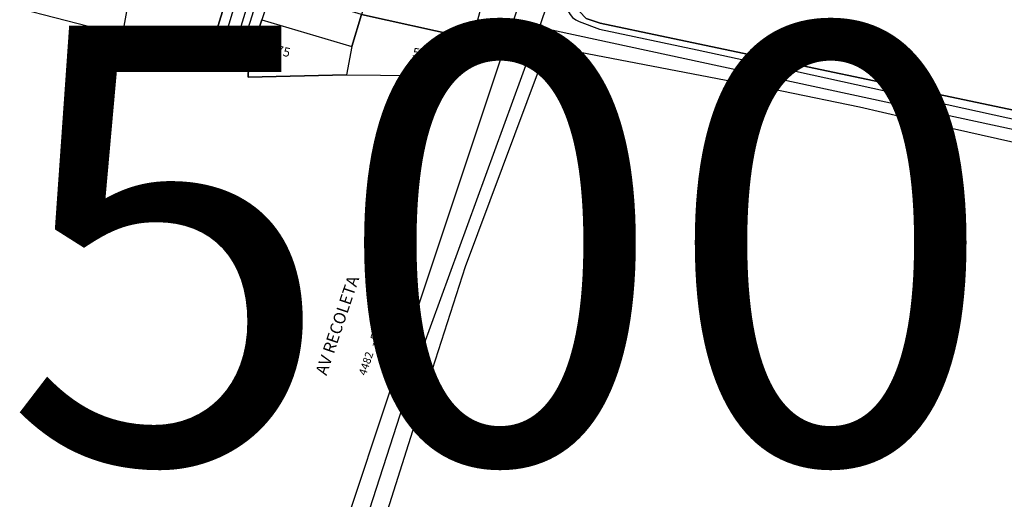
# Model space of a CAD drawing. Extents: x 341800 to 352600, y 6302200 to 6313675.
# Drawn here: x 347508 to 347756, y 6305451 to 6305571 of the extents above; entities that cross this region are included whole.
import ezdxf

# ---------------------------------------------------------------- set-up
doc = ezdxf.new("R2010")
doc.units = 0
doc.header["$MEASUREMENT"] = 0
doc.layers.get('0').update_dxf_attribs({"linetype": 'CONTINUOUS'})
for name, color, linetype in [('1010', 7, 'CONTINUOUS'), ('1400', 7, 'CONTINUOUS'), ('1500', 7, 'CONTINUOUS'), ('2000', 7, 'CONTINUOUS'), ('2510', 7, 'CONTINUOUS'), ('LIMITE_PREDIAL', 7, 'CONTINUOUS')]:
    doc.layers.add(name, color=color, linetype=linetype)

msp = doc.modelspace()

# ---------------------------------------------------------------- linework, layer by layer
at = {"color": 10}
for points in [[(347590.99, 6305629.02), (347582.64, 6305631.57), (347561.36, 6305561.74)], [(347638.98, 6305569.52), (347652.42, 6305609.39)], [(347638.98, 6305569.52), (347607.26, 6305482.54), (347548.41, 6305300.29)], [(348031.87, 6305534.56), (347917.14, 6305519.17), (347908.36, 6305519.17), (347831.74, 6305527.96), (347638.98, 6305569.52)]]:
    msp.add_lwpolyline(points, dxfattribs=at)
at = {"layer": '1400', "color": 2}
for points in [[(347703.2, 6305723), (347698.6, 6305708.3), (347701.2, 6305707), (347686.5, 6305658.8), (347687.4, 6305658.4), (347686, 6305654.6), (347681.9, 6305656.1), (347680.5, 6305652.3), (347678.2, 6305646.7), (347672.7, 6305648.3), (347649.6, 6305578.6), (347648.8, 6305576.1), (347649.1, 6305573.5), (347650.8, 6305571.8), (347654.3, 6305570.6), (347671, 6305567.1), (347760.4, 6305548.3)], [(347508.5, 6305574.1), (347513.6, 6305588.9), (347515.9, 6305596.6), (347518.5, 6305604.1), (347521, 6305611.7), (347523.4, 6305619), (347529.9, 6305639.7), (347530.9, 6305640.5), (347531.9, 6305640.7), (347537.9, 6305638.8), (347545.4, 6305636.3), (347553, 6305634), (347560.5, 6305631.7), (347568.6, 6305629.1), (347575.4, 6305627.2), (347575.8, 6305626.4), (347566.7, 6305597.7), (347564.4, 6305589.8), (347561.9, 6305582.6), (347559.5, 6305574.6), (347555.2, 6305560.8), (347533.9, 6305567.6), (347508.5, 6305574.1)], [(347565.9, 6305564.4), (347565.6, 6305557), (347590.4, 6305557.6), (347616.1, 6305557.3), (347619.3, 6305567.2), (347622.2, 6305566.8), (347625.6, 6305579.2), (347627, 6305579.1), (347630.7, 6305588.5), (347633.8, 6305597.5), (347632.5, 6305598.3), (347636, 6305608.1), (347618.7, 6305613.8), (347608.7, 6305616.7), (347601.1, 6305619.2), (347593.3, 6305621.7), (347587.3, 6305623.7), (347585.2, 6305622.6), (347578.8, 6305602.5), (347576.8, 6305594.8), (347571.8, 6305579.6), (347569.1, 6305571.4), (347567.1, 6305565.2), (347565.9, 6305564.4)]]:
    msp.add_lwpolyline(points, dxfattribs=at)
at = {"layer": '1500'}
for centre in [(347638.97, 6305569.52), (347561.35, 6305561.74)]:
    msp.add_circle(centre, 0.759, dxfattribs=at)
at = {"layer": '2000', "color": 1}
for points in [[(347719.4, 6305799.9), (347659.6, 6305616), (347646, 6305577.5), (347645.76, 6305576.54), (347645.71, 6305575.55), (347645.86, 6305574.57), (347646.19, 6305573.63), (347646.69, 6305572.78), (347647.35, 6305572.04), (347648.14, 6305571.44), (347649.03, 6305571), (347654.1, 6305569.1), (347678.7, 6305563.9), (347700, 6305559.3), (347764.6, 6305545.1)], [(347577.45, 6305625.73), (347558.32, 6305562.29), (347558.25, 6305561.87), (347558.27, 6305561.44), (347558.39, 6305561.02), (347558.61, 6305560.65), (347558.91, 6305560.34), (347559.27, 6305560.1), (347559.67, 6305559.95), (347560.1, 6305559.9), (347560.2, 6305559.9), (347560.74, 6305559.94), (347561.26, 6305560.07), (347561.76, 6305560.28), (347562.22, 6305560.56), (347562.62, 6305560.91), (347562.97, 6305561.32), (347563.25, 6305561.79), (347563.45, 6305562.29), (347582.8, 6305623.9)], [(347642.89, 6305602.68), (347548.63, 6305319.79)], [(347599.1, 6305442.75), (347609.8, 6305476.45), (347620.4, 6305509.35), (347639, 6305559.15), (347639.54, 6305560.29), (347640.27, 6305561.31), (347641.17, 6305562.19), (347642.21, 6305562.9), (347643.36, 6305563.42), (347644.58, 6305563.73), (347645.83, 6305563.82), (347647.08, 6305563.69), (347700, 6305553.55), (347719.6, 6305549.55), (347742.8, 6305544.15), (347776.8, 6305536.55)]]:
    msp.add_lwpolyline(points, dxfattribs=at)
at = {"layer": 'LIMITE_PREDIAL', "color": 4}
for points in [[(347672.7, 6305648.3), (347678.2, 6305646.7), (347692.3, 6305642.4), (347902.2, 6305578.2), (347913, 6305574.8), (347921.9, 6305571.9), (347921, 6305569.5), (347916.1, 6305548.2), (347911.1, 6305526.4), (347910.8, 6305523.6), (347854.1, 6305530.6), (347829, 6305534.1), (347812.4, 6305536.7), (347760.4, 6305548.3), (347671, 6305567.1), (347654.3, 6305570.6), (347650.8, 6305571.8), (347649.1, 6305573.5), (347648.8, 6305576.1), (347649.6, 6305578.6), (347672.7, 6305648.3)], [(347536.5, 6305581.8), (347533.9, 6305567.6), (347508.5, 6305574.1), (347513.6, 6305588.9), (347536.5, 6305581.8)], [(347625.6, 6305579.2), (347598.3, 6305585.6), (347594.2, 6305572.8), (347619.3, 6305567.2), (347622.2, 6305566.8), (347625.6, 6305579.2)], [(347536.5, 6305581.8), (347533.9, 6305567.6), (347555.2, 6305560.8), (347559.5, 6305574.6), (347536.5, 6305581.8)], [(347569.1, 6305571.4), (347591.7, 6305564.7), (347594.2, 6305572.8), (347571.8, 6305579.6), (347569.1, 6305571.4)], [(347591.7, 6305564.7), (347590.4, 6305557.6), (347565.6, 6305557), (347565.9, 6305564.4), (347567.1, 6305565.2), (347569.1, 6305571.4), (347591.7, 6305564.7)], [(347619.3, 6305567.2), (347594.2, 6305572.8), (347591.7, 6305564.7), (347590.4, 6305557.6), (347616.1, 6305557.3), (347619.3, 6305567.2)]]:
    msp.add_lwpolyline(points, dxfattribs=at)

# ---------------------------------------------------------------- texts
at = {"color": 3}
msp.add_text('500', height=110, dxfattribs=at).set_placement((347504.04, 6305460))
at = {"color": 10}
msp.add_text('AV RECOLETA', height=3, rotation=71.3905, dxfattribs=at).set_placement((347585.35, 6305481.73))
at = {"layer": '1010', "color": 10}
for s, p in [(' - 5268', (347597.53, 6305488.44)), ('4482', (347595.28, 6305481.73))]:
    msp.add_text(s, height=2, rotation=71.3905, dxfattribs=at).set_placement(p)
at = {"layer": '2510', "color": 4}
for s, rotation, p in [('5274', 72.7083, (347554.31, 6305562.94)), ('5275', 346.9832, (347569.14, 6305563.57)), ('5268', 350.0199, (347606.88, 6305562.18))]:
    msp.add_text(s, height=2.3, rotation=rotation, dxfattribs=at).set_placement(p)

doc.saveas('drawing.dxf')
